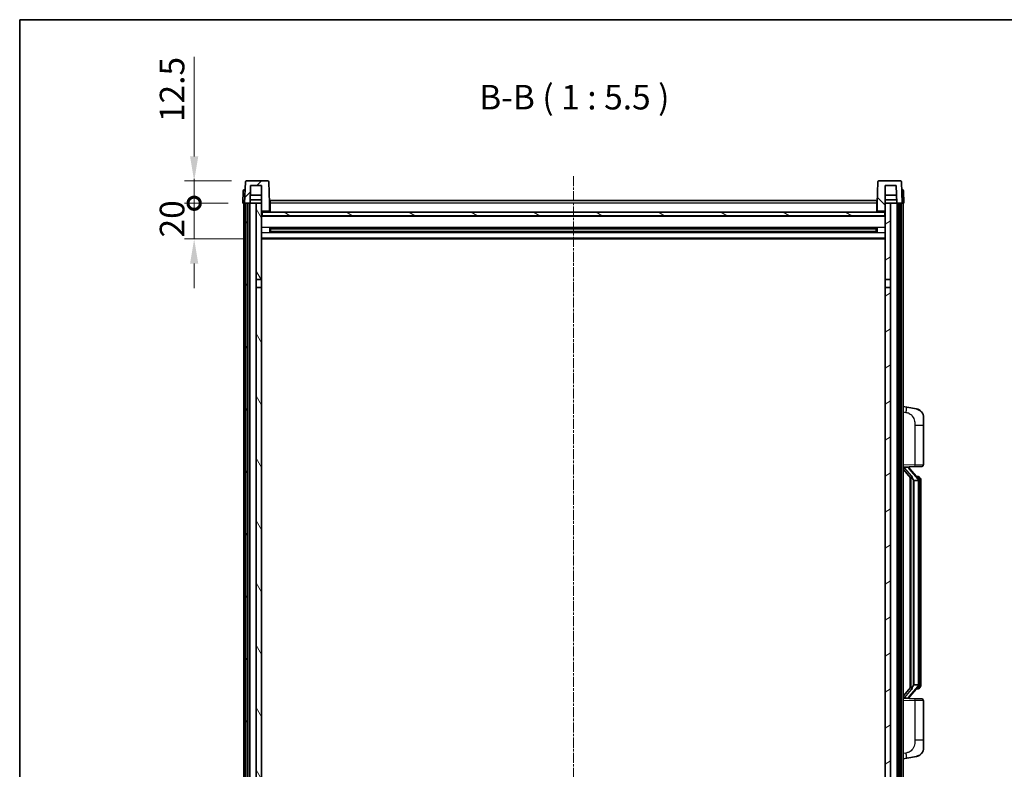
# Model space of a CAD drawing. Units: millimetres. Extents: x 17 to 12012, y 12 to 1557.
# Drawn here: x 1591 to 2142, y 1138 to 1557 of the extents above; entities that cross this region are included whole.
import ezdxf

# ---------------------------------------------------------------- set-up
doc = ezdxf.new("R2010")
doc.units = ezdxf.units.MM
doc.linetypes.add('CHAIN', pattern=[0.3543, 0.2362, -0.0295, 0.0591, -0.0295])
for name, color, linetype, lineweight in [('Border (ISO)', 7, 'Continuous', 35), ('Dimension (ISO)', 7, 'Continuous', 18), ('Dimension (ISO) @ 1', 7, 'Continuous', 18), ('Symbol (ISO)', 7, 'Continuous', 18), ('Visible (ISO)', 7, 'Continuous', 35), ('Visible Narrow (ISO)', 7, 'Continuous', 25)]:
    doc.layers.add(name, color=color, linetype=linetype, lineweight=lineweight)
doc.layers.add('Centerline (ISO)', color=7, linetype='Continuous', lineweight=18, true_color=0x80ffff)
doc.layers.add('Hatch (ISO)', color=1, linetype='Continuous', lineweight=18, true_color=0xff0000)
doc.styles.add('Note Text (TK)', font='MS PGothic.ttf')
doc.dimstyles.new('Default - Method 1b (TK)', dxfattribs={"dimscale": 4, "dimtxt": 2.5, "dimasz": 2.5, "dimexe": 1, "dimexo": 1.5, "dimgap": 1, "dimtad": 1, "dimtoh": 1, "dimrnd": 1e-08, "dimdsep": 46, "dimtxsty": 'Note Text (TK)', "dimcen": 0.09, "dimdle": 5, "dimclrd": 100, "dimclre": 100, "dimclrt": 7, "dimadec": 1, "dimazin": 1, "dimtfac": 1, "dimtmove": 0, "dimatfit": 3, "dimfxl": 0, "dimtolj": 1, "dimlwd": -1, "dimlwe": -1, "dimarcsym": 0})

# ---------------------------------------------------------------- blocks, each defined once
blk = doc.blocks.new('図面枠 tk図枠')
at = {"layer": 'Border (ISO)'}
for q in [(405.5, 289), (14.5, 8)]:
    blk.add_line((14.5, 289), q, dxfattribs=at)
blk = doc.blocks.new('_DotSmall')
at = {"color": 0, "linetype": 'ByBlock', "const_width": 0.5}
blk.add_lwpolyline([(-0.0625, 0, 1), (0.0625, 0, 1)], format="xyb", close=True, dxfattribs=at)
blk = doc.blocks.new('*D64')
at = {"layer": 'Defpoints', "color": 0, "transparency": 16777216}
for p in [(1688.44, 1454.57), (1715.69, 1454.57), (1725.19, 1434.57)]:
    blk.add_point(p, dxfattribs=at)
at = {"layer": 'Dimension (ISO)', "color": 100, "transparency": 16777216}
for p, q in [((1688.44, 1454.57), (1688.44, 1468.32)), ((1707.44, 1454.57), (1682.94, 1454.57)), ((1688.44, 1434.57), (1688.44, 1454.57)), ((1716.94, 1434.57), (1682.94, 1434.57)), ((1688.44, 1420.82), (1688.44, 1407.07))]:
    blk.add_line(p, q, dxfattribs=at)
blk.add_solid([(1686.15, 1420.82), (1690.73, 1420.82), (1688.44, 1434.57)], dxfattribs=at)
at = {"layer": 'Dimension (ISO)', "color": 100, "transparency": 16777216, "xscale": 13.75, "yscale": 13.75, "zscale": 13.75, "rotation": 270}
blk.add_blockref('_DotSmall', (1688.44, 1454.57), dxfattribs=at)
at = {"layer": 'Dimension (ISO)', "color": 7, "transparency": 16777216, "insert": (1676.07, 1435.43), "char_height": 13.75, "attachment_point": 4, "rotation": 90, "style": 'Note Text (TK)'}
blk.add_mtext('\\A1;20', dxfattribs=at)
blk = doc.blocks.new('*D65')
at = {"layer": 'Defpoints', "color": 0, "transparency": 16777216}
for p in [(1688.44, 1467.07), (1717.61, 1467.07), (1715.69, 1454.57)]:
    blk.add_point(p, dxfattribs=at)
at = {"layer": 'Dimension (ISO)', "color": 100, "transparency": 16777216}
for p, q in [((1688.44, 1480.82), (1688.44, 1536.51)), ((1709.36, 1467.07), (1682.94, 1467.07)), ((1688.44, 1454.57), (1688.44, 1467.07)), ((1707.44, 1454.57), (1682.94, 1454.57)), ((1688.44, 1454.57), (1688.44, 1440.82))]:
    blk.add_line(p, q, dxfattribs=at)
blk.add_solid([(1686.15, 1480.82), (1690.73, 1480.82), (1688.44, 1467.07)], dxfattribs=at)
at = {"layer": 'Dimension (ISO)', "color": 100, "transparency": 16777216, "xscale": 13.75, "yscale": 13.75, "zscale": 13.75, "rotation": 90}
blk.add_blockref('_DotSmall', (1688.44, 1454.57), dxfattribs=at)
at = {"layer": 'Dimension (ISO)', "color": 7, "transparency": 16777216, "insert": (1676.07, 1500.07), "char_height": 13.75, "attachment_point": 4, "rotation": 90, "style": 'Note Text (TK)'}
blk.add_mtext('\\A1;12.5', dxfattribs=at)

msp = doc.modelspace()

# ---------------------------------------------------------------- hatches: boundary and pattern name
at = {"layer": 'Hatch (ISO)'}
h = msp.add_hatch(dxfattribs=at)
h.set_pattern_fill('ANSI31', color=256, scale=139.7, style=0)
h.set_pattern_definition([(45, (1511.041, -32.107), (-12.34785, 12.34785), [])])
edge = h.paths.add_edge_path()
edge.add_line((1729.7735, 1467.0702), (1717.6122, 1467.0702))
edge.add_ellipse((1717.6122, 1466.5702), major_axis=(0, 0.5), ratio=1, start_angle=0, end_angle=88)
edge.add_line((1717.1126, 1466.5876), (1716.6929, 1454.5702))
edge.add_line((1716.6929, 1454.5702), (1717.4429, 1454.5702))
edge.add_line((1717.4429, 1454.5702), (1718.4429, 1454.5702))
edge.add_line((1718.4429, 1454.5702), (1719.6947, 1454.5702))
edge.add_line((1719.6947, 1454.5702), (1720.0439, 1464.5702))
edge.add_line((1720.0439, 1464.5702), (1726.1929, 1464.5702))
edge.add_line((1726.1929, 1464.5702), (1726.1929, 1454.5702))
edge.add_line((1726.1929, 1454.5702), (1726.1929, 1449.5702))
edge.add_line((1726.1929, 1449.5702), (1726.4429, 1449.5702))
edge.add_line((1726.4429, 1449.5702), (1726.6929, 1449.5702))
edge.add_line((1726.6929, 1449.5702), (1726.6929, 1450.0702))
edge.add_line((1726.6929, 1450.0702), (1730.1929, 1450.0702))
edge.add_line((1730.1929, 1450.0702), (1730.1929, 1449.5702))
edge.add_line((1730.1929, 1449.5702), (1730.6929, 1449.5702))
edge.add_line((1730.6929, 1449.5702), (1730.6929, 1454.5702))
edge.add_line((1730.6929, 1454.5702), (1730.2732, 1466.5876))
edge.add_ellipse((1729.7735, 1466.5702), major_axis=(0.4997, 0.0174), ratio=1, start_angle=0, end_angle=88)
h = msp.add_hatch(dxfattribs=at)
h.set_pattern_fill('ANSI31', color=256, scale=139.7, angle=90.00021, style=0)
h.set_pattern_definition([(135.0002, (1511.041, -32.107), (-12.3478, -12.3479), [])])
edge = h.paths.add_edge_path()
edge.add_line((2083.7735, 1467.0702), (2071.6122, 1467.0702))
edge.add_ellipse((2071.6122, 1466.5702), major_axis=(0, 0.5), ratio=1, start_angle=0, end_angle=88)
edge.add_line((2071.1126, 1466.5876), (2070.6929, 1454.5702))
edge.add_line((2070.6929, 1454.5702), (2070.6929, 1449.5702))
edge.add_line((2070.6929, 1449.5702), (2071.1929, 1449.5702))
edge.add_line((2071.1929, 1449.5702), (2071.1929, 1450.0702))
edge.add_line((2071.1929, 1450.0702), (2074.6929, 1450.0702))
edge.add_line((2074.6929, 1450.0702), (2074.6929, 1449.5702))
edge.add_line((2074.6929, 1449.5702), (2074.9429, 1449.5702))
edge.add_line((2074.9429, 1449.5702), (2075.1929, 1449.5702))
edge.add_line((2075.1929, 1449.5702), (2075.1929, 1454.5702))
edge.add_line((2075.1929, 1454.5702), (2075.1929, 1464.5702))
edge.add_line((2075.1929, 1464.5702), (2081.3419, 1464.5702))
edge.add_line((2081.3419, 1464.5702), (2081.6911, 1454.5702))
edge.add_line((2081.6911, 1454.5702), (2082.9429, 1454.5702))
edge.add_line((2082.9429, 1454.5702), (2083.9429, 1454.5702))
edge.add_line((2083.9429, 1454.5702), (2084.6929, 1454.5702))
edge.add_line((2084.6929, 1454.5702), (2084.2732, 1466.5876))
edge.add_ellipse((2083.7735, 1466.5702), major_axis=(0.4997, 0.0174), ratio=1, start_angle=0, end_angle=88)
h = msp.add_hatch(dxfattribs=at)
h.set_pattern_fill('ANSI31', color=256, scale=139.7, angle=14.999978, style=0)
h.set_pattern_definition([(60, (1511.041, -32.107), (-15.12297, 8.73126), [])])
h.paths.add_polyline_path([(2082.9429, 1454.5702), (2082.9429, 1035.0702), (2083.9429, 1035.0702), (2083.9429, 1454.5702)])
h.paths.add_polyline_path([(1717.4429, 1454.5702), (1717.4429, 1035.0702), (1718.4429, 1035.0702), (1718.4429, 1454.5702)])
h = msp.add_hatch(dxfattribs=at)
h.set_pattern_fill('ANSI31', color=256, scale=139.7, angle=75.000175, style=0)
h.set_pattern_definition([(120.0002, (1511.041, -32.107), (-15.12294, -8.7313), [])])
h.paths.add_polyline_path([(1723.1929, 1039.5702), (1723.1929, 1038.0702), (1723.1929, 1037.0702), (1726.1929, 1037.0702), (1726.1929, 1039.5702)])
h.paths.add_polyline_path([(1723.1929, 1046.0702), (1723.1929, 1044.5702), (1726.1929, 1044.5702), (1726.1929, 1046.9702), (1726.1929, 1069.8202), (1723.1929, 1069.8202)])
h.paths.add_polyline_path([(1726.1929, 1407.3202), (1723.1929, 1407.3202), (1723.1929, 1074.3202), (1726.1929, 1074.3202)])
h.paths.add_polyline_path([(1723.1929, 1411.8202), (1726.1929, 1411.8202), (1726.1929, 1449.5702), (1726.1929, 1454.5702), (1723.1929, 1454.5702)])
h = msp.add_hatch(dxfattribs=at)
h.set_pattern_fill('ANSI31', color=256, scale=139.7, angle=105.000246, style=0)
h.set_pattern_definition([(150.0002, (1511.041, -32.107), (-8.73119, -15.123), [])])
h.paths.add_polyline_path([(1726.4429, 1449.5702), (1726.4429, 1447.5702), (2074.9429, 1447.5702), (2074.9429, 1449.5702), (2074.6929, 1449.5702), (2071.1929, 1449.5702), (2070.6929, 1449.5702), (1730.6929, 1449.5702), (1730.1929, 1449.5702), (1726.6929, 1449.5702)])
h = msp.add_hatch(dxfattribs=at)
h.set_pattern_fill('ANSI31', color=256, scale=139.7, angle=-14.999978, style=0)
h.set_pattern_definition([(30, (1511.041, -32.107), (-8.73126, 15.12297), [])])
h.paths.add_polyline_path([(2078.1929, 1038.0702), (2078.1929, 1039.5702), (2075.1929, 1039.5702), (2075.1929, 1037.0702), (2078.1929, 1037.0702)])
h.paths.add_polyline_path([(2075.1929, 1411.8202), (2078.1929, 1411.8202), (2078.1929, 1454.5702), (2075.1929, 1454.5702), (2075.1929, 1449.5702)])
h.paths.add_polyline_path([(2078.1929, 1044.5702), (2078.1929, 1046.0702), (2078.1929, 1069.8202), (2075.1929, 1069.8202), (2075.1929, 1046.9702), (2075.1929, 1044.5702)])
h.paths.add_polyline_path([(2075.1929, 1074.3202), (2078.1929, 1074.3202), (2078.1929, 1407.3202), (2075.1929, 1407.3202)])

# ---------------------------------------------------------------- linework, layer by layer
at = {"layer": 'Centerline (ISO)', "linetype": 'CHAIN', "ltscale": 23.990969}
msp.add_line((1900.6929, 1469.8202), (1900.6929, 1003.3202), dxfattribs=at)
at = {"layer": 'Visible (ISO)'}
for p, q in [((1717.1126, 1466.5876), (1716.6929, 1454.5702)), ((1729.7735, 1467.0702), (1717.6122, 1467.0702)), ((1730.6929, 1454.5702), (1730.2732, 1466.5876)), ((2071.1126, 1466.5876), (2070.6929, 1454.5702)), ((2083.7735, 1467.0702), (2071.6122, 1467.0702)), ((2084.6929, 1454.5702), (2084.2732, 1466.5876)), ((1715.9379, 1461.5876), (1715.6929, 1454.5702)), ((1716.4376, 1462.0702), (1716.9373, 1462.0702)), ((1716.9548, 1462.0702), (1716.9373, 1462.0702)), ((1719.6947, 1454.5702), (1720.0439, 1464.5702)), ((1720.0439, 1464.5702), (1726.1929, 1464.5702)), ((1726.1929, 1464.5702), (1726.1929, 1449.5702)), ((2075.1929, 1449.5702), (2075.1929, 1464.5702)), ((2075.1929, 1464.5702), (2081.3419, 1464.5702)), ((2081.3419, 1464.5702), (2081.6911, 1454.5702)), ((2084.4484, 1462.0702), (2084.431, 1462.0702)), ((2084.4484, 1462.0702), (2084.9481, 1462.0702)), ((2085.6929, 1454.5702), (2085.4478, 1461.5876)), ((1719.6953, 1454.5702), (1719.7652, 1456.5702)), ((1726.1929, 1456.5702), (1719.7646, 1456.5702)), ((1726.1929, 1459.0702), (1719.8519, 1459.0702)), ((1730.9429, 1456.0702), (2070.4429, 1456.0702)), ((1730.9429, 1454.5702), (1730.9429, 1456.0702)), ((2070.4429, 1456.0702), (2070.4429, 1454.5702)), ((2081.5339, 1459.0702), (2075.1929, 1459.0702)), ((2081.6212, 1456.5702), (2075.1929, 1456.5702)), ((2081.6905, 1454.5702), (2081.6206, 1456.5702)), ((1716.6923, 1454.5702), (1715.6929, 1454.5702)), ((1716.1929, 1037.0702), (1716.1929, 1454.5702)), ((1716.6929, 1454.5702), (1716.6923, 1454.5702)), ((1716.6929, 1454.5702), (1719.6947, 1454.5702)), ((1717.1929, 1037.0702), (1717.1929, 1454.5702)), ((1717.4429, 1454.5702), (1717.4429, 1035.0702)), ((1718.4429, 1454.5702), (1717.4429, 1454.5702)), ((1718.4429, 1035.0702), (1718.4429, 1454.5702)), ((1718.5429, 1037.0702), (1718.5429, 1454.5702)), ((1719.5429, 1037.0702), (1719.5429, 1454.5702)), ((1723.1929, 1454.5702), (1719.6947, 1454.5702)), ((1726.1929, 1454.5702), (1723.1929, 1454.5702)), ((1723.1929, 1454.5702), (1723.1929, 1411.8202)), ((1726.1929, 1411.8202), (1726.1929, 1454.5702)), ((1726.1929, 1449.5702), (1726.6929, 1449.5702)), ((1726.4429, 1449.5702), (1726.4429, 1447.5702)), ((2074.9429, 1449.5702), (1726.4429, 1449.5702)), ((1726.6929, 1449.5702), (1726.6929, 1450.0702)), ((1726.6929, 1450.0702), (1730.1929, 1450.0702)), ((1730.1929, 1450.0702), (1730.1929, 1449.5702)), ((1730.1929, 1449.5702), (1730.6929, 1449.5702)), ((1730.9429, 1454.5702), (1730.6929, 1454.5702)), ((1730.6929, 1449.5702), (1730.6929, 1454.5702)), ((1730.9429, 1449.6702), (1730.6929, 1449.6702)), ((1730.9429, 1454.5702), (1730.9429, 1449.5702)), ((2070.6929, 1454.5702), (2070.4429, 1454.5702)), ((2070.4429, 1449.5702), (2070.4429, 1454.5702)), ((2070.6929, 1449.6702), (2070.4429, 1449.6702)), ((2070.6929, 1454.5702), (2070.6929, 1449.5702)), ((2070.6929, 1449.5702), (2071.1929, 1449.5702)), ((2071.1929, 1449.5702), (2071.1929, 1450.0702)), ((2071.1929, 1450.0702), (2074.6929, 1450.0702)), ((2074.6929, 1450.0702), (2074.6929, 1449.5702)), ((2074.6929, 1449.5702), (2075.1929, 1449.5702)), ((2074.9429, 1447.5702), (2074.9429, 1449.5702)), ((2078.1929, 1454.5702), (2075.1929, 1454.5702)), ((2075.1929, 1454.5702), (2075.1929, 1411.8202)), ((2078.1929, 1411.8202), (2078.1929, 1454.5702)), ((2081.6911, 1454.5702), (2078.1929, 1454.5702)), ((2081.6911, 1454.5702), (2084.6929, 1454.5702)), ((2081.8429, 1037.0702), (2081.8429, 1454.5702)), ((2082.8429, 1037.0702), (2082.8429, 1454.5702)), ((2082.9429, 1454.5702), (2082.9429, 1035.0702)), ((2083.9429, 1454.5702), (2082.9429, 1454.5702)), ((2083.9429, 1035.0702), (2083.9429, 1454.5702)), ((2084.1929, 1037.0702), (2084.1929, 1454.5702)), ((2084.6935, 1454.5702), (2084.6929, 1454.5702)), ((2085.6929, 1454.5702), (2084.6935, 1454.5702)), ((2085.1929, 1037.0702), (2085.1929, 1454.5702)), ((2075.1929, 1447.4702), (1726.1929, 1447.4702)), ((1726.4429, 1447.5702), (2074.9429, 1447.5702)), ((1730.7634, 1438.3927), (1730.7634, 1440.7477)), ((2070.3485, 1440.6458), (1731.0373, 1440.6458)), ((2070.3485, 1438.4946), (1731.0373, 1438.4946)), ((1731.1929, 1440.6458), (1731.1929, 1438.4946)), ((1736.9929, 1440.3776), (1731.1929, 1440.3776)), ((2070.1929, 1440.3182), (1731.1929, 1440.3182)), ((2070.1929, 1438.8222), (1731.1929, 1438.8222)), ((1731.1929, 1438.7628), (1736.9929, 1438.7628)), ((1736.9929, 1440.6458), (1736.9929, 1440.4527)), ((1736.9929, 1440.3776), (1736.9929, 1440.4527)), ((1736.9929, 1438.6877), (1736.9929, 1438.7628)), ((1736.9929, 1438.6877), (1736.9929, 1438.4946)), ((2064.3929, 1440.4527), (2064.3929, 1440.6458)), ((2064.3929, 1440.4527), (2064.3929, 1440.3776)), ((2070.1929, 1440.3776), (2064.3929, 1440.3776)), ((2064.3929, 1438.7628), (2070.1929, 1438.7628)), ((2064.3929, 1438.7628), (2064.3929, 1438.6877)), ((2064.3929, 1438.4946), (2064.3929, 1438.6877)), ((2070.1929, 1438.4946), (2070.1929, 1440.6458)), ((2070.6224, 1440.7477), (2070.6224, 1438.3927)), ((2075.1929, 1434.5702), (1726.1929, 1434.5702)), ((1723.1929, 1411.8202), (1726.1929, 1411.8202)), ((1723.1929, 1407.3202), (1723.1929, 1411.8202)), ((1726.1929, 1411.8202), (1726.1929, 1407.3202)), ((2075.1929, 1411.8202), (2078.1929, 1411.8202)), ((2075.1929, 1407.3202), (2075.1929, 1411.8202)), ((2078.1929, 1411.8202), (2078.1929, 1407.3202)), ((1726.1929, 1407.3202), (1723.1929, 1407.3202)), ((1723.1929, 1407.3202), (1723.1929, 1074.3202)), ((1726.1929, 1074.3202), (1726.1929, 1407.3202)), ((2078.1929, 1407.3202), (2075.1929, 1407.3202)), ((2075.1929, 1407.3202), (2075.1929, 1074.3202)), ((2078.1929, 1074.3202), (2078.1929, 1407.3202)), ((2087.2881, 1340.4129), (2085.1929, 1340.8202)), ((2092.6469, 1339.3713), (2087.2881, 1340.4129)), ((2096.6929, 1334.4631), (2096.6929, 1330.3305)), ((2096.6929, 1308.1875), (2096.6929, 1330.3305)), ((2085.1929, 1306.8202), (2091.8674, 1307.0533)), ((2086.1929, 1306.8302), (2088.1929, 1306.8302)), ((2088.6929, 1306.7568), (2088.6929, 1306.9424)), ((2088.6929, 1306.5511), (2088.6929, 1306.7568)), ((2095.7278, 1307.1881), (2091.8674, 1307.0533)), ((2085.1929, 1305.6308), (2089.6256, 1300.5315)), ((2093.7023, 1300.4145), (2088.9382, 1305.895)), ((2089.1929, 1301.0293), (2089.1929, 1183.1111)), ((2089.5929, 1300.5691), (2089.5929, 1183.5713)), ((2093.6235, 1301.5052), (2092.7542, 1301.5052)), ((2094.457, 1301.0706), (2094.3782, 1301.1613)), ((2091.1929, 1299.3302), (2091.1078, 1299.4011)), ((2093.6755, 1299.3302), (2091.1929, 1299.3302)), ((2091.1929, 1299.3302), (2091.1929, 1184.8102)), ((2094.1929, 1185.038), (2094.1929, 1299.1024)), ((2095.1929, 1297.7552), (2095.1929, 1299.1024)), ((2095.1929, 1186.3852), (2095.1929, 1297.7552)), ((2091.1078, 1184.7393), (2091.1929, 1184.8102)), ((2091.1929, 1184.8102), (2093.6755, 1184.8102)), ((2095.1929, 1185.038), (2095.1929, 1186.3852)), ((2089.6256, 1183.6089), (2085.1929, 1178.5096)), ((2088.9382, 1178.2453), (2093.7023, 1183.7258)), ((2093.6235, 1182.6352), (2092.7542, 1182.6352)), ((2094.3782, 1182.9791), (2094.457, 1183.0698)), ((2091.8674, 1177.0871), (2085.1929, 1177.3202)), ((2086.1929, 1177.3102), (2088.1929, 1177.3102)), ((2088.6929, 1177.3836), (2088.6929, 1177.5893)), ((2088.6929, 1177.198), (2088.6929, 1177.3836)), ((2091.8674, 1177.0871), (2095.7278, 1176.9523)), ((2096.6929, 1153.8099), (2096.6929, 1175.9529)), ((2096.6929, 1153.8099), (2096.6929, 1149.6773)), ((2085.1929, 1143.3202), (2087.2881, 1143.7275)), ((2087.2881, 1143.7275), (2092.6469, 1144.7691))]:
    msp.add_line(p, q, dxfattribs=at)
for centre, radius, start, end in [((1717.6122, 1466.5702), 0.5, 90, 178), ((1729.7735, 1466.5702), 0.5, 2, 90), ((2071.6122, 1466.5702), 0.5, 90, 178), ((2083.7735, 1466.5702), 0.5, 2, 90), ((1716.4376, 1461.5702), 0.5, 90, 178), ((2084.9481, 1461.5702), 0.5, 2, 90), ((2091.6929, 1334.4631), 5, 0, 41.09567), ((2089.6929, 1306.5511), 1, 180, 221), ((2095.6929, 1308.1875), 1, 272, 0), ((2093.6235, 1300.5052), 1, 41, 90), ((2092.1929, 1299.1024), 2, 5.907532, 41), ((2092.1929, 1299.1024), 2, 0, 5.907532), ((2092.1929, 1185.038), 2, 319, 354.092468), ((2092.1929, 1185.038), 2, 354.092468, 0), ((2093.6235, 1183.6352), 1, 270, 319), ((2089.6929, 1177.5893), 1, 139, 180), ((2095.6929, 1175.9529), 1, 0, 88), ((2091.6929, 1149.6773), 5, 318.90433, 0)]:
    msp.add_arc(centre, radius, start, end, dxfattribs=at)
for centre, major_axis, ratio, start_param, end_param in [((2086.1929, 1306.6834), (-1, 0), 0.14676884, 4.71238898, 6.28318531), ((2086.1929, 1306.0046), (-0.9955, -0.3722), 0.25438663, 4.61756297, 6.18835929), ((2088.1929, 1306.7568), (0.5, 0), 0.14676884, 0, 1.57079633), ((2091.5929, 1305.8687), (0, -6.6667), 0.3, 5.34289009, 6.03820664), ((2091.5929, 1178.2717), (0, 6.6667), 0.3, 0.24497866, 0.94029521), ((2086.1929, 1178.1358), (0.9955, -0.3722), 0.25438663, 3.23641867, 4.807215), ((2086.1929, 1177.457), (-1, 0), 0.14676884, 0, 1.57079633), ((2088.1929, 1177.3836), (0.5, 0), 0.14676884, 4.71238898, 6.28318531)]:
    msp.add_ellipse(centre, major_axis=major_axis, ratio=ratio, start_param=start_param, end_param=end_param, dxfattribs=at)
for points, knots in [([(2092.6469, 1339.3713), (2092.7485, 1339.3515), (2092.8498, 1339.3286), (2093.0085, 1339.2873), (2093.0668, 1339.271), (2093.3879, 1339.1751), (2093.6458, 1339.0744), (2094.1133, 1338.8451), (2094.3273, 1338.7201), (2094.6656, 1338.487), (2094.7972, 1338.3862), (2095.0214, 1338.1966), (2095.1173, 1338.1086), (2095.2529, 1337.9746), (2095.2978, 1337.9285), (2095.3615, 1337.8605), (2095.3824, 1337.8378), (2095.4228, 1337.7931), (2095.4417, 1337.7718), (2095.461, 1337.7497)], [0, 0, 0, 0, 0.031817178, 0.031817178, 0.050452113, 0.050452113, 0.134929933, 0.134929933, 0.208678987, 0.208678987, 0.258212634, 0.258212634, 0.298091577, 0.298091577, 0.318896146, 0.318896146, 0.329513015, 0.329513015, 0.340218293, 0.340218293, 0.340218293, 0.340218293]), ([(2092.6469, 1339.3713), (2092.8234, 1339.337), (2092.9991, 1339.2929), (2093.2527, 1339.2144), (2093.3338, 1339.187), (2093.6637, 1339.0661), (2093.908, 1338.9538), (2094.3402, 1338.7109), (2094.533, 1338.5846), (2094.8375, 1338.3537), (2094.9568, 1338.254), (2095.1405, 1338.0858), (2095.2098, 1338.0184), (2095.3082, 1337.9174), (2095.3406, 1337.8832), (2095.4028, 1337.8156), (2095.4316, 1337.7834), (2095.461, 1337.7497)], [0, 0, 0, 0, 0.055151579, 0.055151579, 0.081398944, 0.081398944, 0.162714309, 0.162714309, 0.230969498, 0.230969498, 0.277734391, 0.277734391, 0.307873407, 0.307873407, 0.323370755, 0.323370755, 0.339065947, 0.339065947, 0.339065947, 0.339065947]), ([(2089.9774, 1301.9384), (2089.9797, 1301.9278), (2089.982, 1301.9173), (2090.034, 1301.6764), (2090.088, 1301.3938), (2090.088, 1301.1485), (2090.088, 1301.0739), (2090.0826, 1300.9923), (2090.0524, 1300.8406), (2090.0271, 1300.7708), (2089.9708, 1300.6696), (2089.9389, 1300.6289), (2089.874, 1300.5665), (2089.8413, 1300.5445), (2089.7512, 1300.4975), (2089.6962, 1300.4918), (2089.6456, 1300.5131), (2089.6346, 1300.5211), (2089.6256, 1300.5315)], [0.742305626, 0.742305626, 0.742305626, 0.742305626, 0.745632696, 0.745632696, 0.819200354, 0.819200354, 0.819200354, 0.841590598, 0.841590598, 0.863980841, 0.863980841, 0.882920663, 0.882920663, 0.901860485, 0.901860485, 0.943798526, 0.943798526, 0.958212109, 0.958212109, 0.958212109, 0.958212109]), ([(2095.1929, 1299.1024), (2095.1929, 1299.6963), (2095.0424, 1300.1004), (2094.7371, 1300.7327), (2094.5662, 1300.945), (2094.457, 1301.0706)], [0, 0, 0, 0, 0.2061269, 0.2061269, 0.42564821, 0.42564821, 0.42564821, 0.42564821]), ([(2094.1823, 1299.3083), (2094.1823, 1299.3084), (2094.1822, 1299.3086), (2094.1809, 1299.3178), (2094.1679, 1299.3256), (2094.1189, 1299.338), (2094.0824, 1299.3423), (2093.9909, 1299.3466), (2093.9369, 1299.3465), (2093.8182, 1299.3419), (2093.7547, 1299.3374), (2093.6905, 1299.3309)], [-0.0778087689, -0.0778087689, -0.0778087689, -0.0778087689, -0.0774791395, -0.0774791395, -0.0585788033, -0.0585788033, -0.0389062325, -0.0389062325, -0.0193765361, -0.0193765361, 0, 0, 0, 0]), ([(2094.1823, 1184.8321), (2094.1823, 1184.832), (2094.1822, 1184.8318), (2094.1809, 1184.8226), (2094.1679, 1184.8148), (2094.1189, 1184.8024), (2094.0824, 1184.798), (2093.9909, 1184.7938), (2093.9369, 1184.7939), (2093.8182, 1184.7985), (2093.7547, 1184.803), (2093.6905, 1184.8095)], [-0.0003297628, -0.0003297628, -0.0003297628, -0.0003297628, 0, 0, 0.0189079865, 0.0189079865, 0.0385885202, 0.0385885202, 0.0581261217, 0.0581261217, 0.0775105008, 0.0775105008, 0.0775105008, 0.0775105008]), ([(2094.457, 1183.0698), (2094.5114, 1183.1323), (2094.5807, 1183.217), (2094.7477, 1183.4574), (2094.8483, 1183.6234), (2095.0198, 1184.0143), (2095.0938, 1184.2284), (2095.1727, 1184.6526), (2095.1929, 1184.8336), (2095.1929, 1185.038)], [0, 0, 0, 0, 0.109280085, 0.109280085, 0.240591253, 0.240591253, 0.354088722, 0.354088722, 0.425024641, 0.425024641, 0.425024641, 0.425024641]), ([(2089.6256, 1183.6089), (2089.6346, 1183.6193), (2089.6456, 1183.6273), (2089.6962, 1183.6486), (2089.7512, 1183.6429), (2089.8413, 1183.5959), (2089.874, 1183.5739), (2089.9389, 1183.5115), (2089.9708, 1183.4708), (2090.0271, 1183.3696), (2090.0524, 1183.2998), (2090.0826, 1183.1481), (2090.088, 1183.0665), (2090.088, 1182.7804), (2090.0461, 1182.5348), (2089.9966, 1182.2913), (2089.9873, 1182.247), (2089.9774, 1182.202)], [0.219421737, 0.219421737, 0.219421737, 0.219421737, 0.23383532, 0.23383532, 0.275773361, 0.275773361, 0.294713183, 0.294713183, 0.313653005, 0.313653005, 0.336043248, 0.336043248, 0.358433491, 0.358433491, 0.421861067, 0.421861067, 0.435453192, 0.435453192, 0.435453192, 0.435453192]), ([(2095.461, 1146.3907), (2095.4415, 1146.3683), (2095.4224, 1146.3468), (2095.3815, 1146.3016), (2095.3604, 1146.2786), (2095.2958, 1146.2099), (2095.2505, 1146.1633), (2095.1132, 1146.0279), (2095.0161, 1145.939), (2094.7898, 1145.7483), (2094.6572, 1145.6471), (2094.3167, 1145.4138), (2094.1018, 1145.2889), (2093.6371, 1145.0626), (2093.3835, 1144.964), (2092.9678, 1144.8398), (2092.8078, 1144.8004), (2092.6469, 1144.7691)], [0, 0, 0, 0, 0.010823116, 0.010823116, 0.021555164, 0.021555164, 0.042579621, 0.042579621, 0.082862142, 0.082862142, 0.132680778, 0.132680778, 0.206708077, 0.206708077, 0.289770927, 0.289770927, 0.340209224, 0.340209224, 0.340209224, 0.340209224]), ([(2095.461, 1146.3907), (2095.4323, 1146.3578), (2095.4042, 1146.3264), (2095.3436, 1146.2604), (2095.312, 1146.227), (2095.2162, 1146.1283), (2095.1487, 1146.0624), (2095.057, 1145.978), (2095.0351, 1145.9582), (2095.013, 1145.9386)], [0, 0, 0, 0, 0.0153264144, 0.0153264144, 0.0304667096, 0.0304667096, 0.0599334156, 0.0599334156, 0.0689999837, 0.0689999837, 0.0689999837, 0.0689999837]), ([(2093.9972, 1145.2398), (2093.8075, 1145.1414), (2093.6125, 1145.0556), (2093.1649, 1144.8915), (2092.9068, 1144.8196), (2092.6469, 1144.7691)], [0.193034956, 0.193034956, 0.193034956, 0.193034956, 0.257659665, 0.257659665, 0.339004358, 0.339004358, 0.339004358, 0.339004358])]:
    msp.add_open_spline(points, degree=3, knots=knots, dxfattribs=at)
for points in [[(2093.6905, 1299.3309), (2093.6853, 1299.3304), (2093.6802, 1299.3302), (2093.6755, 1299.3302)], [(2093.6755, 1184.8102), (2093.6802, 1184.8102), (2093.6853, 1184.81), (2093.6905, 1184.8095)]]:
    msp.add_open_spline(points, degree=3, dxfattribs=at)
at = {"layer": 'Visible Narrow (ISO)'}
for p, q in [((1716.6923, 1454.5702), (1716.9373, 1461.5876)), ((1716.9373, 1461.5876), (1716.9373, 1462.0702)), ((1716.9373, 1461.5876), (1716.9379, 1461.5876)), ((2084.4478, 1461.5876), (2084.4484, 1461.5876)), ((2084.4484, 1461.5876), (2084.4484, 1462.0702)), ((2084.4484, 1461.5876), (2084.6935, 1454.5702)), ((1730.9429, 1454.0702), (1730.6929, 1454.0702)), ((1730.9429, 1450.0702), (1730.6929, 1450.0702)), ((2070.4429, 1454.5702), (1730.9429, 1454.5702)), ((2070.6929, 1454.0702), (2070.4429, 1454.0702)), ((2070.6929, 1450.0702), (2070.4429, 1450.0702)), ((2075.1929, 1447.0702), (1726.1929, 1447.0702)), ((2075.1929, 1441.0458), (1726.1929, 1441.0458)), ((2064.3929, 1440.4527), (1736.9929, 1440.4527)), ((2064.3929, 1438.6877), (1736.9929, 1438.6877)), ((2075.1929, 1438.0946), (1726.1929, 1438.0946)), ((2075.1929, 1435.0702), (1726.1929, 1435.0702)), ((2085.1929, 1337.7844), (2086.8203, 1337.4681)), ((2091.8674, 1330.3305), (2096.6929, 1330.3305)), ((2091.8674, 1330.3305), (2091.8674, 1308.0527)), ((2091.8674, 1308.0527), (2085.1929, 1307.8196)), ((2086.1929, 1306.8302), (2086.1929, 1306.8551)), ((2086.1929, 1306.292), (2086.1929, 1306.8302)), ((2089.9774, 1301.9384), (2086.1929, 1306.292)), ((2088.1929, 1306.925), (2088.1929, 1306.8302)), ((2088.1929, 1306.8302), (2088.1929, 1306.6948)), ((2091.8674, 1308.0527), (2096.6929, 1308.1875)), ((2088.5608, 1305.7107), (2093.325, 1300.2302)), ((2091.1078, 1184.7393), (2091.1078, 1299.4011)), ((2094.1929, 1299.1024), (2093.6929, 1299.1024)), ((2093.6929, 1299.1024), (2093.6929, 1185.038)), ((2094.1929, 1299.9197), (2094.1929, 1299.1024)), ((2095.1929, 1297.7552), (2094.1929, 1297.7552)), ((2094.1929, 1185.038), (2093.6929, 1185.038)), ((2094.1929, 1186.3852), (2095.1929, 1186.3852)), ((2094.1929, 1185.038), (2094.1929, 1184.2207)), ((2086.1929, 1177.8484), (2089.9774, 1182.202)), ((2093.325, 1183.9102), (2088.5608, 1178.4297)), ((2085.1929, 1176.3208), (2091.8674, 1176.0877)), ((2086.1929, 1177.3102), (2086.1929, 1177.8484)), ((2086.1929, 1177.2853), (2086.1929, 1177.3102)), ((2088.1929, 1177.4456), (2088.1929, 1177.3102)), ((2088.1929, 1177.3102), (2088.1929, 1177.2154)), ((2096.6929, 1175.9529), (2091.8674, 1176.0877)), ((2091.8674, 1176.0877), (2091.8674, 1153.8099)), ((2096.6929, 1153.8099), (2091.8674, 1153.8099)), ((2086.8203, 1146.6723), (2085.1929, 1146.356))]:
    msp.add_line(p, q, dxfattribs=at)
for centre, start, end in [((2089.6929, 1306.6948), 180, 221), ((2092.1929, 1299.2461), 3.242335, 41), ((2092.1929, 1299.1024), 0, 8.733934), ((2092.1929, 1184.8943), 319, 356.757665), ((2092.1929, 1185.038), 351.266066, 0), ((2089.6929, 1177.4456), 139, 180)]:
    msp.add_arc(centre, 1.5, start, end, dxfattribs=at)
for centre, major_axis, ratio, start_param, end_param in [((1716.9379, 1461.5702), (1, -0.0174), 0.01743381, 1.57170981, 3.14128816), ((2084.4478, 1461.5702), (1, 0.0174), 0.01743381, 0.00030449, 1.56988285), ((2086.7156, 1337.4681), (0.5724, 2.9449), 0.03425905, 4.71904817, 6.28318531), ((2088.1929, 1306.5511), (0.5, 0), 0.28734789, 0, 1.57079633), ((2091.8325, 1308.0527), (0.0349, -0.9994), 0.03487826, 0, 1.56957835), ((2088.5608, 1305.567), (0.3774, 0.328), 0.22082359, 0, 1.3811443), ((2093.7023, 1300.4145), (0.7547, 0.6561), 0.98843646, 0, 0.86096541), ((2093.325, 1300.0865), (0.3774, 0.328), 0.22082359, 0, 1.3811443), ((2094.1929, 1299.1024), (1, 0), 0.81730076, 0, 1.57079633), ((2094.1929, 1185.038), (1, 0), 0.81730076, 4.71238898, 6.28318531), ((2093.325, 1184.0539), (0.3774, -0.328), 0.22082359, 4.90204101, 6.28318531), ((2093.7023, 1183.7258), (0.7547, -0.6561), 0.98843646, 5.4222199, 6.28318531), ((2088.1929, 1177.5893), (0.5, 0), 0.28734789, 4.71238898, 6.28318531), ((2088.5608, 1178.5734), (0.3774, -0.328), 0.22082359, 4.90204101, 6.28318531), ((2091.8325, 1176.0877), (0.0349, 0.9994), 0.03487826, 4.71360696, 6.28318531), ((2086.7156, 1146.6723), (0.5724, -2.9449), 0.03425905, 0, 1.56413714)]:
    msp.add_ellipse(centre, major_axis=major_axis, ratio=ratio, start_param=start_param, end_param=end_param, dxfattribs=at)
for points, knots in [([(2086.8203, 1337.4681), (2087.3769, 1337.3599), (2087.9958, 1337.2194), (2088.6038, 1336.9019), (2089.4564, 1336.4567), (2090.2709, 1335.6568), (2090.8454, 1334.6643), (2091.3454, 1333.8004), (2091.6505, 1332.8198), (2091.7765, 1331.9367), (2091.8613, 1331.3418), (2091.8674, 1330.797), (2091.8674, 1330.3305)], [0, 0, 0, 0, 0.22498324, 0.22498324, 0.22498324, 0.54043573, 0.54043573, 0.54043573, 0.81501171, 0.81501171, 0.81501171, 1, 1, 1, 1]), ([(2093.7023, 1301.4079), (2093.7751, 1301.3178), (2093.8891, 1301.166), (2094.0926, 1300.7001), (2094.1929, 1300.4073), (2094.1929, 1299.9197)], [-0.42564821, -0.42564821, -0.42564821, -0.42564821, -0.2061269, -0.2061269, 0, 0, 0, 0]), ([(2093.7023, 1182.7325), (2093.6521, 1182.6704), (2093.6262, 1182.6385), (2093.6236, 1182.6353), (2093.6235, 1182.6352), (2093.6235, 1182.6352)], [-0.318622721, -0.318622721, -0.318622721, -0.318622721, -0.167312443, -0.167312443, -0.159355581, -0.159355581, -0.159355581, -0.159355581]), ([(2094.1929, 1184.2207), (2094.1929, 1184.0529), (2094.1794, 1183.9105), (2094.1268, 1183.582), (2094.0775, 1183.4222), (2093.9632, 1183.1327), (2093.8961, 1183.0121), (2093.7848, 1182.8382), (2093.7386, 1182.7773), (2093.7023, 1182.7325)], [-0.425024641, -0.425024641, -0.425024641, -0.425024641, -0.354088722, -0.354088722, -0.240591253, -0.240591253, -0.109280085, -0.109280085, 0, 0, 0, 0]), ([(2091.8674, 1153.8099), (2091.8674, 1153.2735), (2091.8587, 1152.6383), (2091.7333, 1151.9381), (2091.5616, 1150.9796), (2091.1741, 1149.9292), (2090.5911, 1149.0691), (2090.0339, 1148.2471), (2089.2925, 1147.5877), (2088.5441, 1147.2078), (2087.9583, 1146.9105), (2087.3591, 1146.7771), (2086.8203, 1146.6723)], [0, 0, 0, 0, 0.21270217, 0.21270217, 0.21270217, 0.50389399, 0.50389399, 0.50389399, 0.78220336, 0.78220336, 0.78220336, 1, 1, 1, 1])]:
    msp.add_open_spline(points, degree=3, knots=knots, dxfattribs=at)
msp.add_open_spline([(2093.6235, 1301.5052), (2093.6235, 1301.5052), (2093.6495, 1301.4733), (2093.7023, 1301.4079)], degree=3, dxfattribs=at)

# ---------------------------------------------------------------- block references
at = {"xscale": 5.5, "yscale": 5.5, "zscale": 5.5}
msp.add_blockref('図面枠 tk図枠', (1511.0413, -32.1069), dxfattribs=at)

# ---------------------------------------------------------------- texts
at = {"layer": 'Symbol (ISO)', "color": 7, "insert": (1847.9486, 1502.8276), "char_height": 13.75, "attachment_point": 7, "style": 'Note Text (TK)'}
msp.add_mtext('B-B ( 1 : 5.5 )', dxfattribs=at)

# ---------------------------------------------------------------- dimensions: what is measured, and where the dimension line sits
at = {"layer": 'Dimension (ISO) @ 1', "color": 100, "true_color": 0x00ff3f}
for base, p1, p2, override, picture, middle in [((1688.4429, 1467.0702), (1715.6929, 1454.5702), (1717.6122, 1467.0702), {"dimscale": 1, "dimtxt": 13.75, "dimasz": 13.75, "dimexe": 5.5, "dimexo": 8.25, "dimgap": 5.5, "dimtoh": 0, "dimdec": 2, "dimblk1": 'DotSmall', "dimsah": 1, "dimcen": 0.495, "dimdle": 0, "dimtol": 0, "dimlim": 0, "dimtp": 0, "dimtm": 0, "dimtdec": 2, "dimtix": 0, "dimtofl": 1, "dimtmove": 0, "dimatfit": 1}, '*D65', (1688.4429, 1515.5389)), ((1688.4429, 1454.5702), (1725.1929, 1434.5702), (1715.6929, 1454.5702), {"dimscale": 1, "dimtxt": 13.75, "dimasz": 13.75, "dimexe": 5.5, "dimexo": 8.25, "dimgap": 5.5, "dimtoh": 0, "dimdec": 2, "dimblk2": 'DotSmall', "dimsah": 1, "dimcen": 0.495, "dimdle": 0, "dimtol": 0, "dimlim": 0, "dimtp": 0, "dimtm": 0, "dimtdec": 2, "dimtix": 0, "dimtofl": 1, "dimtmove": 0, "dimatfit": 1}, '*D64', (1688.4429, 1444.5702))]:
    dim = msp.add_linear_dim(base=base, p1=p1, p2=p2, angle=90, dimstyle='Default - Method 1b (TK)', override=override, dxfattribs=at)
    dim.commit()
    dim.dimension.update_dxf_attribs({"geometry": picture, "text_midpoint": middle, "dimtype": 128})

doc.saveas('drawing.dxf')
